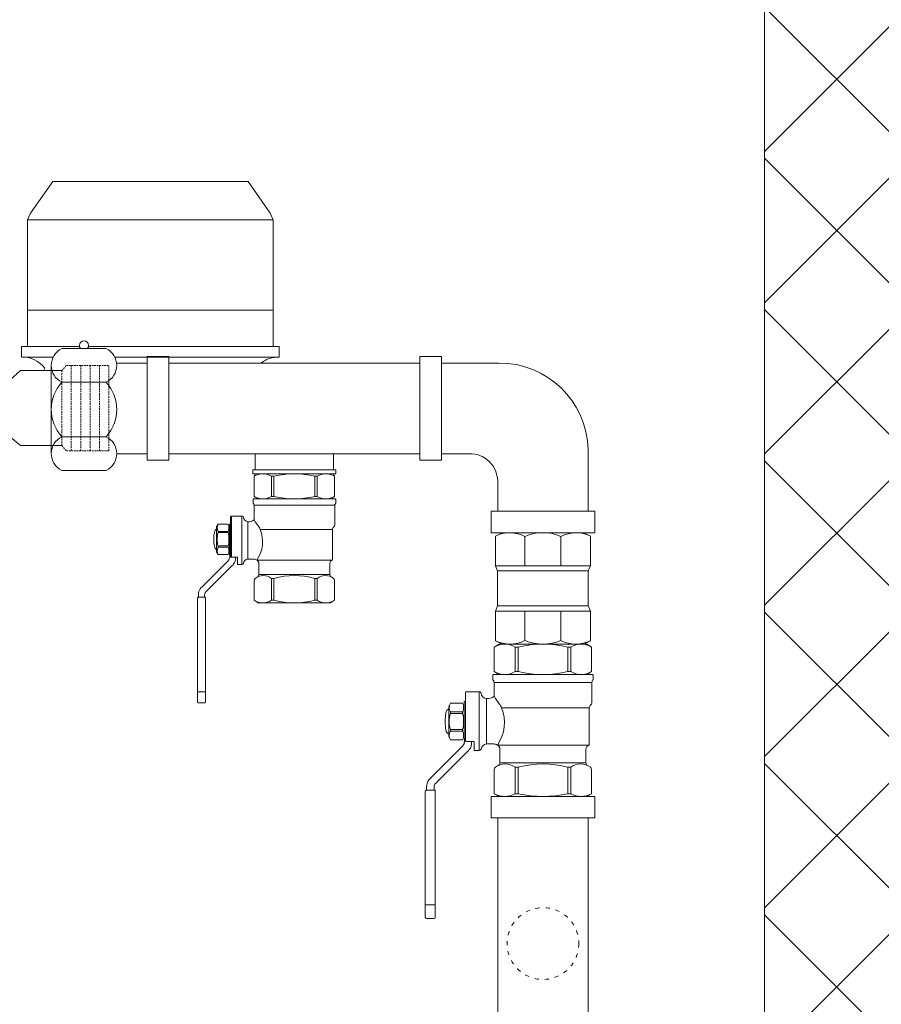
# Model space of a CAD drawing. Units: millimetres. Extents: x 2282678 to 2340103, y 80501 to 118334.
# Drawn here: x 2288668 to 2288923, y 111462 to 111755 of the extents above; entities that cross this region are included whole.
import ezdxf

# ---------------------------------------------------------------- set-up
doc = ezdxf.new("R2010")
doc.units = ezdxf.units.MM
doc.linetypes.add('ACAD_ISO03W100', pattern=[30, 12, -18])
doc.linetypes.add('ADTI_2', pattern=[0.75, 0.5, -0.25])
for name, color, linetype, lineweight in [('KUM mezgls', 7, 'Continuous', 13), ('KUM_LAISTITAJS_GRIEZUMĀ', 7, 'Continuous', 13), ('PP_aka', 7, 'Continuous', 13)]:
    doc.layers.add(name, color=color, linetype=linetype, lineweight=lineweight)

# ---------------------------------------------------------------- blocks, each defined once
blk = doc.blocks.new('KUM_190')
at = {"layer": 'KUM mezgls'}
for p, q in [((2289504.41, 115605.31), (2289497.82, 115595.9)), ((2289579.38, 115605.31), (2289504.41, 115605.31)), ((2289579.38, 115605.31), (2289585.97, 115595.9)), ((2289497.82, 115595.9), (2289496.9, 115593.92)), ((2289496.9, 115593.92), (2289496.9, 115556.34)), ((2289586.9, 115593.92), (2289496.9, 115593.92)), ((2289585.97, 115595.9), (2289586.9, 115593.92)), ((2289586.9, 115593.92), (2289586.9, 115556.34)), ((2289496.9, 115567.08), (2289586.9, 115567.08)), ((2289496.9, 115556.34), (2289495.15, 115556.34)), ((2289495.15, 115556.34), (2289495.15, 115553.17)), ((2289588.64, 115556.34), (2289496.9, 115556.34)), ((2289578.4, 115556.34), (2289580.14, 115556.34)), ((2289588.64, 115556.34), (2289588.64, 115553.17)), ((2289588.09, 115553.17), (2289495.7, 115553.17)), ((2289607.52, 115546.43), (2289610.67, 115549.14)), ((2289610.67, 115549.14), (2289622.9, 115549.14)), ((2289499.93, 115546.43), (2289476.33, 115546.43)), ((2289607.52, 115546.43), (2289583.86, 115546.43)), ((2289607.52, 115529.49), (2289476.3, 115529.49)), ((2289607.52, 115529.49), (2289610.67, 115526.88)), ((2289610.67, 115526.88), (2289622.9, 115526.88))]:
    blk.add_line(p, q, dxfattribs=at)
at = {"layer": 'KUM mezgls', "linetype": 'ADTI_2'}
for p, q in [((2289446.9, 115549.82), (2289446.9, 115525.42)), ((2289456.69, 115549.82), (2289446.9, 115549.82)), ((2289449.69, 115549.82), (2289449.69, 115525.42)), ((2289452.49, 115549.82), (2289452.49, 115525.42)), ((2289455.29, 115549.82), (2289455.29, 115525.42)), ((2289622.9, 115549.14), (2289624.26, 115550.71)), ((2289624.26, 115550.71), (2289636.9, 115550.71)), ((2289625.7, 115550.71), (2289625.7, 115525.31)), ((2289628.5, 115550.71), (2289628.5, 115525.31)), ((2289631.3, 115550.71), (2289631.3, 115525.31)), ((2289634.1, 115550.71), (2289634.1, 115525.31)), ((2289636.9, 115525.31), (2289636.9, 115550.71)), ((2289622.9, 115549.14), (2289622.9, 115526.88)), ((2289622.9, 115526.88), (2289624.3, 115525.31)), ((2289456.69, 115525.42), (2289446.9, 115525.42)), ((2289624.3, 115525.31), (2289636.9, 115525.31))]:
    blk.add_line(p, q, dxfattribs=at)
at = {"layer": 'KUM mezgls'}
for points in [[(2289476.33, 115546.43), (2289476.14, 115546.6), (2289475.55, 115547.02), (2289474.42, 115547.6), (2289472.65, 115548.26), (2289470.11, 115548.9), (2289466.68, 115549.44), (2289462.25, 115549.79), (2289456.69, 115549.85)], [(2289476.3, 115529.49), (2289475.23, 115528.59), (2289474.23, 115527.9), (2289473.06, 115527.37), (2289471.49, 115526.94), (2289469.31, 115526.59), (2289466.27, 115526.24), (2289462.15, 115525.87), (2289456.72, 115525.42)]]:
    blk.add_lwpolyline(points, dxfattribs=at)
blk.add_lwpolyline([(2289551.53, 115538.42), (2289532.3, 115539.39), (2289532.3, 115537.03), (2289551.53, 115538), (2289551.53, 115536.77), (2289555.72, 115538.21), (2289551.53, 115539.65)], close=True, dxfattribs=at)
for centre, radius, start, end in [((2289495.42, 115544.96), 8.22, 36.6935, 91.9296), ((2289588.37, 115544.96), 8.22, 88.0704, 143.3065), ((2289499, 115549.35), 3.06, 287.7235, 9.7092), ((2289584.79, 115549.35), 3.06, 170.2908, 252.2765)]:
    blk.add_arc(centre, radius, start, end, dxfattribs=at)
blk = doc.blocks.new('Pieslēguzgrieznis_ar_blīvi_DN20')
at = {"layer": 'KUM mezgls', "extrusion": (0, 1, 1.22465e-16)}
for p, q in [((2289375.95, 115302.49), (2289389.13, 115302.49)), ((2289375.95, 115266.31), (2289389.13, 115266.31))]:
    blk.add_line(p, q, dxfattribs=at)
at = {"layer": 'KUM mezgls', "ltscale": 10}
for p, q in [((2289363.77, 115298.17), (2289372.87, 115298.17)), ((2289363.77, 115298.17), (2289363.77, 115271.27)), ((2289363.77, 115271.27), (2289372.83, 115271.27))]:
    blk.add_line(p, q, dxfattribs=at)
at = {"layer": 'KUM mezgls'}
blk.add_line((2289392.26, 115297.49), (2289392.26, 115271.31), dxfattribs=at)
at = {"layer": 'KUM mezgls', "extrusion": (0, -1, 1.22465e-16)}
for p, q in [((2289375.95, 115292.48), (2289389.13, 115292.48)), ((2289375.95, 115276.32), (2289389.13, 115276.32))]:
    blk.add_line(p, q, dxfattribs=at)
at = {"layer": 'KUM mezgls'}
for centre, radius, start, end in [((2289382.54, 115303.38), 1.37, 319.6213, 220.3787), ((2289378.4, 115297.49), 5.57, 116.0622, 243.9378), ((2289386.69, 115297.49), 5.57, 296.0622, 63.9378), ((2289384.86, 115284.4), 12.02, 137.7608, 222.2392), ((2289380.32, 115284.4), 11.96, 317.4878, 42.5122), ((2289378.4, 115271.31), 5.57, 116.0622, 243.9378), ((2289386.69, 115271.31), 5.57, 296.0622, 63.9378)]:
    blk.add_arc(centre, radius, start, end, dxfattribs=at)
blk = doc.blocks.new('Līknis_90_DN20')
at = {"layer": 'KUM mezgls'}
for p, q in [((2288639.51, 115348.21), (2288621.17, 115348.21)), ((2288595.55, 115304.61), (2288595.55, 115321.62)), ((2288630.34, 115321.31), (2288639.51, 115321.31)), ((2288622.45, 115313.78), (2288622.45, 115304.61))]:
    blk.add_line(p, q, dxfattribs=at)
for points in [[(2288639.51, 115350.13), (2288645.91, 115350.13), (2288645.91, 115319.39), (2288639.51, 115319.39)], [(2288624.37, 115304.61), (2288624.37, 115298.21), (2288593.63, 115298.21), (2288593.63, 115304.61)]]:
    blk.add_lwpolyline(points, close=True, dxfattribs=at)
for centre, radius, start, end in [((2288621.94, 115321.83), 26.39, 91.6675, 180.4758), ((2288630.71, 115313.03), 8.29, 92.5441, 174.8081)]:
    blk.add_arc(centre, radius, start, end, dxfattribs=at)
blk = doc.blocks.new('Lodveida_ventils_DN20')
at = {"layer": 'KUM mezgls', "ltscale": 10}
for p, q in [((2288529.8, 115345.85), (2288528.39, 115344.94)), ((2288528.39, 115344.94), (2288528.39, 115337.7)), ((2288555.88, 115345.85), (2288529.8, 115345.85)), ((2288534.61, 115344.94), (2288534.61, 115337.7)), ((2288534.61, 115344.94), (2288535.5, 115344.94)), ((2288535.5, 115344.94), (2288535.5, 115337.7)), ((2288550.18, 115344.94), (2288550.18, 115337.7)), ((2288550.18, 115344.94), (2288551.08, 115344.94)), ((2288551.08, 115344.94), (2288551.08, 115337.7)), ((2288557.29, 115344.94), (2288557.29, 115337.7)), ((2288527.96, 115335.28), (2288527.96, 115336.64)), ((2288528.11, 115336.79), (2288557.58, 115336.79)), ((2288529.79, 115336.79), (2288528.39, 115337.7)), ((2288529.85, 115336.79), (2288555.84, 115336.79)), ((2288535.5, 115337.7), (2288534.61, 115337.7)), ((2288550.18, 115337.7), (2288551.08, 115337.7)), ((2288555.89, 115336.79), (2288557.29, 115337.7)), ((2288557.73, 115335.28), (2288557.73, 115336.64)), ((2288528.33, 115328.39), (2288528.33, 115334.5)), ((2288557.37, 115334.5), (2288528.33, 115334.5)), ((2288557.37, 115330.39), (2288557.37, 115334.5)), ((2288561.82, 115331.72), (2288561.82, 115314.27)), ((2288561.82, 115331.72), (2288565.51, 115331.72)), ((2288565.87, 115317.87), (2288565.87, 115331.41)), ((2288559.64, 115329.67), (2288559.64, 115316.22)), ((2288565.87, 115328.86), (2288566.09, 115328.86)), ((2288566.24, 115328.78), (2288566.24, 115317.95)), ((2288529.09, 115315.89), (2288529.09, 115326.93)), ((2288529.09, 115326.93), (2288555.15, 115326.93)), ((2288566.73, 115325.76), (2288570.34, 115325.76)), ((2288566.73, 115325.3), (2288570.34, 115325.3)), ((2288566.73, 115320.49), (2288570.34, 115320.49)), ((2288566.73, 115320.03), (2288570.34, 115320.03)), ((2288556.38, 115315.89), (2288529.09, 115315.89)), ((2288557.47, 115316.22), (2288559.64, 115316.22)), ((2288563.31, 115314.27), (2288563.31, 115316.83)), ((2288563.4, 115316.9), (2288565.51, 115316.9)), ((2288565.87, 115317.87), (2288565.87, 115317.21)), ((2288565.87, 115317.87), (2288566.09, 115317.87)), ((2288566.09, 115317.87), (2288566.09, 115316.67)), ((2288566.09, 115316.67), (2288566.24, 115316.67)), ((2288530.08, 115310.66), (2288530.08, 115314.7)), ((2288555.6, 115310.66), (2288555.6, 115314.7)), ((2288561.82, 115314.27), (2288563.3, 115314.27)), ((2288555.6, 115310.66), (2288530.08, 115310.66)), ((2288528.39, 115308.64), (2288528.39, 115301.4)), ((2288534.61, 115309.28), (2288534.61, 115301.4)), ((2288534.61, 115309.28), (2288535.5, 115309.28)), ((2288535.5, 115309.28), (2288535.5, 115301.4)), ((2288550.18, 115309.28), (2288551.08, 115309.28)), ((2288550.18, 115309.28), (2288550.18, 115301.4)), ((2288551.08, 115309.28), (2288551.08, 115301.4)), ((2288557.29, 115308.64), (2288557.29, 115301.4)), ((2288535.5, 115301.4), (2288534.61, 115301.4)), ((2288550.18, 115301.4), (2288551.08, 115301.4)), ((2288574.81, 115301.82), (2288574.81, 115268.48)), ((2288577.77, 115301.82), (2288577.77, 115264.8)), ((2288574.81, 115268.48), (2288577.77, 115268.48)), ((2288574.81, 115268.48), (2288574.81, 115264.8)), ((2288575.28, 115264.42), (2288577.3, 115264.42))]:
    blk.add_line(p, q, dxfattribs=at)
at = {"layer": 'KUM mezgls'}
blk.add_line((2288566.27, 115316.29), (2288566.24, 115316.67), dxfattribs=at)
at = {"layer": 'KUM mezgls', "ltscale": 10}
for points in [[(2288557.29, 115344.94), (2288555.88, 115345.85)], [(2288555.15, 115326.93), (2288555.25, 115327.25), (2288555.41, 115327.57), (2288555.64, 115327.9), (2288555.91, 115328.26), (2288556.23, 115328.67), (2288556.58, 115329.14), (2288556.96, 115329.71), (2288557.37, 115330.39)], [(2288566.73, 115317.44), (2288570.34, 115317.44), (2288570.84, 115318.43), (2288570.84, 115327.36), (2288570.34, 115328.35), (2288566.73, 115328.35), (2288566.24, 115327.36), (2288566.24, 115318.43), (2288566.73, 115317.44)], [(2288570.84, 115319.25), (2288571.13, 115319.34), (2288571.36, 115319.57), (2288571.54, 115319.93), (2288571.67, 115320.39), (2288571.77, 115320.94), (2288571.83, 115321.56), (2288571.86, 115322.22), (2288571.87, 115322.89), (2288571.86, 115323.57), (2288571.83, 115324.23), (2288571.77, 115324.85), (2288571.67, 115325.4), (2288571.54, 115325.86), (2288571.36, 115326.22), (2288571.13, 115326.45), (2288570.84, 115326.53)], [(2288557.29, 115301.4), (2288555.88, 115300.64), (2288529.8, 115300.64), (2288528.39, 115301.4)]]:
    blk.add_lwpolyline(points, dxfattribs=at)
for points in [[(2288561.82, 115331.72, 0.081355), (2288561.47, 115331.66, 0.188194), (2288561.19, 115331.34)], [(2288566.73, 115317.44, -0.258968), (2288566.73, 115320.03), (2288566.73, 115320.49, -0.139111), (2288566.73, 115325.3), (2288566.73, 115325.76, -0.258876), (2288566.73, 115328.35)], [(2288570.34, 115317.44, 0.258968), (2288570.34, 115320.03), (2288570.34, 115320.49, 0.139111), (2288570.34, 115325.3), (2288570.34, 115325.76, 0.258876), (2288570.34, 115328.35)], [(2288534.61, 115309.28, 0.344558), (2288528.71, 115309.28, 0.154701), (2288528.39, 115308.64)], [(2288551.08, 115309.28, -0.344558), (2288556.98, 115309.28, -0.154701), (2288557.29, 115308.64)]]:
    blk.add_lwpolyline(points, format="xyb", dxfattribs=at)
at = {"layer": 'KUM mezgls'}
for points in [[(2288564.04, 115316.9), (2288564.04, 115316.62), (2288564.03, 115316.34), (2288564.07, 115316.07), (2288564.15, 115315.51), (2288564.37, 115314.98), (2288564.71, 115314.53), (2288564.94, 115314.22), (2288565.24, 115313.95), (2288565.52, 115313.68), (2288565.52, 115313.68), (2288574.25, 115304.95), (2288574.25, 115304.95), (2288574.48, 115304.72), (2288574.71, 115304.51), (2288574.91, 115304.26), (2288574.91, 115304.26), (2288575.01, 115304.11), (2288575.15, 115303.79), (2288575.18, 115303.4), (2288575.18, 115302.54)], [(2288577.77, 115301.82), (2288577.77, 115302.05), (2288577.74, 115302.26), (2288577.64, 115302.43), (2288577.47, 115302.53), (2288577.44, 115302.54), (2288577.41, 115302.54), (2288577.38, 115302.54), (2288577.38, 115302.54), (2288575.18, 115302.54), (2288575.05, 115302.5), (2288574.96, 115302.46), (2288574.89, 115302.39), (2288574.84, 115302.29), (2288574.81, 115302.18), (2288574.81, 115301.82)]]:
    blk.add_lwpolyline(points, dxfattribs=at)
for points in [[(2288566.51, 115315.81, 0), (2288566.44, 115315.92, 0), (2288566.29, 115316.19, 0), (2288566.27, 115316.29, 0)], [(2288566.51, 115315.81, 0), (2288566.71, 115315.56, 0), (2288566.94, 115315.36, 0), (2288567.17, 115315.13, 0), (2288567.17, 115315.13, 0), (2288575.91, 115306.39, 0), (2288575.91, 115306.39, 0), (2288576.18, 115306.12, 0), (2288576.48, 115305.85, 0), (2288576.71, 115305.54, 0), (2288577.05, 115305.09, 0), (2288577.27, 115304.56, 0), (2288577.35, 115304.01, 0), (2288577.42, 115303.52, 0), (2288577.38, 115303.03, 0), (2288577.38, 115302.54, 0)]]:
    blk.add_polyline3d(points, dxfattribs=at)
at = {"layer": 'KUM mezgls', "ltscale": 10}
for centre, radius, start, end in [((2288531.5, 115340.09), 5.76, 57.3774, 122.6226), ((2288542.84, 115315.76), 30.1, 75.8844, 104.1156), ((2288554.19, 115340.09), 5.76, 57.3774, 122.6226), ((2288528.12, 115336.62), 0.163, 92.1739, 174.1678), ((2288531.5, 115342.55), 5.76, 237.3774, 302.6226), ((2288529.86, 115337.2), 0.411, 259.9269, 268.0173), ((2288542.84, 115366.88), 30.1, 255.8844, 284.1156), ((2288554.19, 115342.55), 5.76, 237.3774, 302.6226), ((2288555.82, 115337.2), 0.411, 271.9827, 280.0731), ((2288557.57, 115336.62), 0.163, 5.8322, 87.8261), ((2288526.94, 115334.32), 1.39, 7.2439, 43.2349), ((2288558.59, 115334.4), 1.23, 134.2474, 175.2733), ((2288559.4, 115332.88), 3.22, 230.7074, 274.2665), ((2288559.42, 115331.42), 1.77, 277.2569, 357.2643), ((2288565.52, 115331.37), 0.355, 6.8366, 92.353), ((2288528.95, 115328.34), 0.627, 175.0169, 238.1135), ((2288528.08, 115326.95), 1.01, 358.5252, 57.7716), ((2288566.1, 115328.71), 0.156, 27.0491, 92.4375), ((2288565.8, 115322.54), 11.52, 157.5999, 215.2094), ((2288528.76, 115314.61), 1.32, 3.7628, 75.7784), ((2288557.19, 115314.51), 1.6, 120.4883, 173.4534), ((2288557.48, 115314.19), 2.03, 90.1784, 122.7262), ((2288559.41, 115314.44), 1.79, 6.9476, 82.4905), ((2288563.4, 115316.8), 0.0981, 88.385, 161.0695), ((2288565.52, 115317.25), 0.355, 267.647, 353.1634), ((2288566.1, 115318.02), 0.156, 267.5625, 332.9509), ((2288561.81, 115314.97), 0.694, 206.6336, 271.2159), ((2288528.89, 115310.76), 1.19, 311.5078, 355.0478), ((2288542.84, 115283.27), 27.03, 74.2425, 105.7575), ((2288556.79, 115310.76), 1.19, 184.9522, 228.4922), ((2288531.5, 115307.43), 6.78, 242.7453, 297.2547), ((2288542.84, 115336.78), 36.13, 258.2805, 281.7195), ((2288554.19, 115307.43), 6.78, 242.7453, 297.2547), ((2288575.29, 115264.9), 0.485, 192.3402, 269.4505), ((2288577.32, 115264.88), 0.464, 268.4124, 349.7969)]:
    blk.add_arc(centre, radius, start, end, dxfattribs=at)
blk = doc.blocks.new('Lodveida_ventilis_MET_DN15_(tukšošana)')
at = {"layer": 'KUM mezgls', "ltscale": 10}
for p, q in [((2278920.98, 115390.16), (2278920.98, 115384.18)), ((2278926.09, 115390.16), (2278926.09, 115384.18)), ((2278926.83, 115390.16), (2278926.09, 115390.16)), ((2278926.83, 115390.16), (2278926.83, 115384.18)), ((2278938.93, 115390.16), (2278938.93, 115384.18)), ((2278939.67, 115390.16), (2278938.93, 115390.16)), ((2278939.67, 115390.16), (2278939.67, 115384.18)), ((2278944.79, 115390.16), (2278944.79, 115384.18)), ((2278920.61, 115382.19), (2278920.61, 115383.31)), ((2278945.02, 115383.43), (2278920.74, 115383.43)), ((2278922.13, 115383.44), (2278920.98, 115384.18)), ((2278943.59, 115383.43), (2278922.17, 115383.43)), ((2278926.83, 115384.18), (2278926.09, 115384.18)), ((2278938.93, 115384.18), (2278939.67, 115384.18)), ((2278943.64, 115383.44), (2278944.79, 115384.18)), ((2278945.15, 115382.19), (2278945.15, 115383.31)), ((2278920.91, 115377.24), (2278920.91, 115381.55)), ((2278920.91, 115381.55), (2278944.85, 115381.55)), ((2278944.85, 115375.59), (2278944.85, 115381.55)), ((2278913.9, 115366.92), (2278913.9, 115378.08)), ((2278917.24, 115378.34), (2278914.2, 115378.34)), ((2278914.2, 115378.34), (2278914.2, 115366.12)), ((2278917.24, 115378.34), (2278917.24, 115363.96)), ((2278913.6, 115375.91), (2278913.6, 115366.99)), ((2278913.9, 115375.98), (2278913.72, 115375.98)), ((2278919.04, 115376.65), (2278919.04, 115365.56)), ((2278944.22, 115374.38), (2278922.74, 115374.38)), ((2278944.22, 115365.29), (2278944.22, 115374.38)), ((2278913.19, 115373.81), (2278910.22, 115373.81)), ((2278913.19, 115373.43), (2278910.22, 115373.43)), ((2278913.19, 115369.47), (2278910.22, 115369.47)), ((2278913.19, 115369.09), (2278910.22, 115369.09)), ((2278913.72, 115365.93), (2278913.6, 115365.93)), ((2278913.9, 115366.92), (2278913.72, 115366.92)), ((2278913.72, 115366.92), (2278913.72, 115365.93)), ((2278913.9, 115366.92), (2278913.9, 115366.38)), ((2278915.94, 115366.12), (2278914.2, 115366.12)), ((2278916.02, 115363.96), (2278916.02, 115366.07)), ((2278920.82, 115365.56), (2278919.04, 115365.56)), ((2278921.72, 115365.29), (2278944.22, 115365.29)), ((2278917.24, 115363.96), (2278916.02, 115363.96)), ((2278922.36, 115360.98), (2278922.36, 115364.31)), ((2278943.4, 115360.98), (2278943.4, 115364.31)), ((2278922.36, 115360.98), (2278943.4, 115360.98)), ((2278926.83, 115359.84), (2278926.09, 115359.84)), ((2278926.09, 115359.84), (2278926.09, 115353.34)), ((2278926.83, 115359.84), (2278926.83, 115353.34)), ((2278939.67, 115359.84), (2278938.93, 115359.84)), ((2278938.93, 115359.84), (2278938.93, 115353.34)), ((2278939.67, 115359.84), (2278939.67, 115353.34)), ((2278920.97, 115359.32), (2278920.97, 115353.34)), ((2278944.79, 115359.32), (2278944.79, 115353.34)), ((2278904.09, 115353.69), (2278904.09, 115323.18)), ((2278906.53, 115353.69), (2278906.53, 115326.21)), ((2278926.83, 115353.34), (2278926.09, 115353.34)), ((2278938.93, 115353.34), (2278939.67, 115353.34)), ((2278906.53, 115326.21), (2278904.09, 115326.21)), ((2278906.53, 115326.21), (2278906.53, 115323.18)), ((2278906.14, 115322.87), (2278904.48, 115322.87))]:
    blk.add_line(p, q, dxfattribs=at)
at = {"layer": 'KUM mezgls'}
blk.add_line((2278913.57, 115365.62), (2278913.6, 115365.93), dxfattribs=at)
at = {"layer": 'KUM mezgls', "ltscale": 10}
for points in [[(2278920.98, 115390.16), (2278921.38, 115390.9), (2278944.38, 115390.9), (2278944.79, 115390.16)], [(2278922.74, 115374.38), (2278922.66, 115374.65), (2278922.52, 115374.92), (2278922.34, 115375.19), (2278922.11, 115375.48), (2278921.85, 115375.82), (2278921.56, 115376.21), (2278921.24, 115376.68), (2278920.91, 115377.24)], [(2278909.81, 115368.45), (2278909.57, 115368.52), (2278909.38, 115368.71), (2278909.23, 115369), (2278909.12, 115369.39), (2278909.04, 115369.84), (2278908.99, 115370.35), (2278908.97, 115370.89), (2278908.96, 115371.45), (2278908.97, 115372.01), (2278908.99, 115372.55), (2278909.04, 115373.06), (2278909.12, 115373.51), (2278909.23, 115373.9), (2278909.38, 115374.19), (2278909.57, 115374.38), (2278909.81, 115374.45)], [(2278913.19, 115366.95), (2278910.22, 115366.95), (2278909.81, 115367.77), (2278909.81, 115375.13), (2278910.22, 115375.95), (2278913.19, 115375.95), (2278913.6, 115375.13), (2278913.6, 115367.77), (2278913.19, 115366.95)], [(2278920.97, 115353.34), (2278922.13, 115352.59), (2278943.63, 115352.59), (2278944.79, 115353.34)]]:
    blk.add_lwpolyline(points, dxfattribs=at)
for points in [[(2278917.24, 115378.34, -0.081355), (2278917.53, 115378.29, -0.188194), (2278917.76, 115378.02)], [(2278910.22, 115366.95, -0.258968), (2278910.22, 115369.09), (2278910.22, 115369.47, -0.139111), (2278910.22, 115373.43), (2278910.22, 115373.81, -0.258876), (2278910.22, 115375.95)], [(2278913.19, 115366.95, 0.258968), (2278913.19, 115369.09), (2278913.19, 115369.47, 0.139111), (2278913.19, 115373.43), (2278913.19, 115373.81, 0.258876), (2278913.19, 115375.95)], [(2278926.09, 115359.84, 0.344558), (2278921.23, 115359.84, 0.154701), (2278920.97, 115359.32)], [(2278939.67, 115359.84, -0.344558), (2278944.53, 115359.84, -0.154701), (2278944.79, 115359.32)]]:
    blk.add_lwpolyline(points, format="xyb", dxfattribs=at)
at = {"layer": 'KUM mezgls'}
for points in [[(2278915.41, 115366.12), (2278915.41, 115365.89), (2278915.42, 115365.66), (2278915.39, 115365.43), (2278915.32, 115364.98), (2278915.14, 115364.54), (2278914.86, 115364.17), (2278914.67, 115363.91), (2278914.42, 115363.69), (2278914.2, 115363.47), (2278914.2, 115363.47), (2278907, 115356.27), (2278907, 115356.27), (2278906.81, 115356.08), (2278906.62, 115355.91), (2278906.46, 115355.7), (2278906.46, 115355.7), (2278906.37, 115355.58), (2278906.25, 115355.31), (2278906.23, 115354.99), (2278906.23, 115354.29)], [(2278904.09, 115353.69), (2278904.09, 115353.88), (2278904.12, 115354.05), (2278904.2, 115354.19), (2278904.34, 115354.28), (2278904.36, 115354.28), (2278904.39, 115354.29), (2278904.41, 115354.29), (2278904.41, 115354.29), (2278906.23, 115354.29), (2278906.34, 115354.26), (2278906.41, 115354.22), (2278906.47, 115354.16), (2278906.51, 115354.08), (2278906.53, 115353.98), (2278906.53, 115353.69)]]:
    blk.add_lwpolyline(points, dxfattribs=at)
for points in [[(2278913.37, 115365.22, 0), (2278913.43, 115365.31, 0), (2278913.56, 115365.53, 0), (2278913.57, 115365.62, 0)], [(2278913.37, 115365.22, 0), (2278913.21, 115365.02, 0), (2278913.02, 115364.85, 0), (2278912.83, 115364.66, 0), (2278912.83, 115364.66, 0), (2278905.63, 115357.46, 0), (2278905.63, 115357.46, 0), (2278905.41, 115357.24, 0), (2278905.16, 115357.01, 0), (2278904.96, 115356.76, 0), (2278904.68, 115356.39, 0), (2278904.5, 115355.95, 0), (2278904.44, 115355.49, 0), (2278904.38, 115355.1, 0), (2278904.41, 115354.69, 0), (2278904.41, 115354.29, 0)]]:
    blk.add_polyline3d(points, dxfattribs=at)
at = {"layer": 'KUM mezgls', "ltscale": 10}
for centre, radius, start, end in [((2278923.54, 115386.16), 4.75, 57.3774, 122.6226), ((2278932.88, 115366.1), 24.81, 75.8844, 104.1156), ((2278942.23, 115386.16), 4.75, 57.3774, 122.6226), ((2278920.74, 115383.3), 0.135, 92.1739, 174.1678), ((2278923.54, 115388.18), 4.75, 237.3774, 302.6226), ((2278922.19, 115383.77), 0.338, 259.9269, 268.0173), ((2278932.88, 115408.24), 24.81, 255.8844, 284.1156), ((2278942.23, 115388.18), 4.75, 237.3774, 302.6226), ((2278943.58, 115383.77), 0.338, 271.9827, 280.0731), ((2278945.02, 115383.3), 0.135, 5.8322, 87.8261), ((2278919.9, 115381.46), 1.01, 4.7267, 45.7526), ((2278945.99, 115381.4), 1.15, 136.7651, 172.7561), ((2278914.19, 115378.05), 0.292, 87.647, 173.1634), ((2278919.22, 115378.09), 1.46, 182.7357, 262.7431), ((2278919.23, 115379.29), 2.65, 265.7335, 309.2926), ((2278913.72, 115375.85), 0.128, 87.5625, 152.9509), ((2278913.96, 115370.77), 9.49, 324.7906, 22.4001), ((2278945.05, 115374.41), 0.832, 122.2284, 181.4748), ((2278944.34, 115375.55), 0.517, 301.8865, 4.9831), ((2278913.72, 115367.05), 0.128, 207.0491, 272.4375), ((2278914.19, 115366.41), 0.292, 186.8366, 272.353), ((2278915.94, 115366.04), 0.0809, 18.9305, 91.615), ((2278919.23, 115364.09), 1.48, 97.5095, 173.0524), ((2278920.82, 115363.88), 1.67, 57.2738, 89.8216), ((2278921.05, 115364.16), 1.32, 6.5466, 59.5117), ((2278944.49, 115364.23), 1.09, 104.2216, 176.2372), ((2278917.25, 115364.53), 0.572, 268.7841, 333.3664), ((2278921.38, 115361.06), 0.985, 311.5078, 355.0478), ((2278932.88, 115338.4), 22.28, 74.2425, 105.7575), ((2278944.38, 115361.06), 0.985, 184.9522, 228.4922), ((2278923.53, 115357.34), 4.75, 237.3774, 302.6226), ((2278932.88, 115377.4), 24.81, 255.8844, 284.1156), ((2278942.23, 115357.34), 4.75, 237.3774, 302.6226), ((2278904.47, 115323.25), 0.382, 190.2031, 271.5876), ((2278906.14, 115323.27), 0.4, 270.5495, 347.6598)]:
    blk.add_arc(centre, radius, start, end, dxfattribs=at)
blk = doc.blocks.new('Trejgabals _MET_DN20_XX')
at = {"layer": 'KUM mezgls', "ltscale": 10}
for p, q in [((2288809.47, 111476.11), (2288809.47, 111550.65)), ((2288836.37, 111476.11), (2288836.37, 111550.65))]:
    blk.add_line(p, q, dxfattribs=at)
for points in [[(2288838.29, 111557.05), (2288838.29, 111550.65), (2288807.55, 111550.65), (2288807.55, 111557.05)], [(2288838.29, 111476.11), (2288838.29, 111469.71), (2288807.55, 111469.71), (2288807.55, 111476.11)]]:
    blk.add_lwpolyline(points, close=True, dxfattribs=at)
at = {"layer": 'KUM mezgls', "linetype": 'ACAD_ISO03W100', "ltscale": 0.1}
blk.add_circle((2288822.92, 111513.38), 10.65, dxfattribs=at)
blk = doc.blocks.new('Trejgabals _MET_DN20_X')
at = {"layer": 'KUM mezgls', "ltscale": 10}
for p, q in [((2288746.15, 115379.22), (2288746.15, 115374.38)), ((2288769.36, 115379.22), (2288769.36, 115374.38))]:
    blk.add_line(p, q, dxfattribs=at)
for points in [[(2288714.08, 115408.04), (2288720.49, 115408.04), (2288720.49, 115377.3), (2288714.08, 115377.3)], [(2288795.02, 115379.22), (2288720.49, 115379.22), (2288720.49, 115406.12), (2288795.02, 115406.12)], [(2288745.46, 115374.38), (2288770.06, 115374.38), (2288770.06, 115373.26), (2288745.46, 115373.26)]]:
    blk.add_lwpolyline(points, close=True, dxfattribs=at)
blk = doc.blocks.new('DN20_ vienvirziena_vārsts')
at = {"layer": 'KUM mezgls', "linetype": 'ByBlock'}
for p, q in [((2289514.86, 112376.13), (2289512.83, 112375.11)), ((2289539.06, 112376.13), (2289514.86, 112376.13)), ((2289539.06, 112376.13), (2289541.09, 112375.11)), ((2289512.83, 112375.11), (2289512.83, 112366.3)), ((2289532.32, 112375.03), (2289532.32, 112366.3)), ((2289541.09, 112375.11), (2289541.09, 112366.3)), ((2289512.83, 112366.3), (2289541.09, 112366.3)), ((2289512.83, 112366.3), (2289513.51, 112364.8)), ((2289513.51, 112364.8), (2289513.51, 112354.38)), ((2289540.41, 112364.8), (2289513.51, 112364.8)), ((2289541.09, 112366.3), (2289540.41, 112364.8)), ((2289540.41, 112364.8), (2289540.41, 112354.38)), ((2289512.83, 112352.88), (2289513.51, 112354.38)), ((2289512.83, 112352.88), (2289512.83, 112344.07)), ((2289512.83, 112352.88), (2289541.09, 112352.88)), ((2289540.41, 112354.38), (2289513.51, 112354.38)), ((2289532.32, 112344.16), (2289532.32, 112352.88)), ((2289541.09, 112352.88), (2289540.41, 112354.38)), ((2289541.09, 112352.88), (2289541.09, 112344.07)), ((2289514.86, 112343.06), (2289512.83, 112344.07)), ((2289539.06, 112343.06), (2289541.09, 112344.07)), ((2289539.06, 112343.06), (2289514.86, 112343.06))]:
    blk.add_line(p, q, dxfattribs=at)
for points in [[(2289521.6, 112366.3), (2289521.6, 112375.03)], [(2289521.6, 112352.88), (2289521.6, 112344.16)]]:
    blk.add_lwpolyline(points, dxfattribs=at)
for centre, radius, start, end in [((2289517.14, 112366.5), 9.62, 62.3386, 116.578), ((2289526.96, 112362.53), 13.6, 66.8047, 113.1953), ((2289536.79, 112366.5), 9.62, 63.422, 117.6614), ((2289517.14, 112352.68), 9.62, 243.422, 297.6614), ((2289526.96, 112356.66), 13.6, 246.8047, 293.1953), ((2289536.79, 112352.68), 9.62, 242.3386, 296.578)]:
    blk.add_arc(centre, radius, start, end, dxfattribs=at)

msp = doc.modelspace()

# ---------------------------------------------------------------- hatches: boundary and pattern name
at = {"layer": 'PP_aka', "lineweight": 0}
h = msp.add_hatch(dxfattribs=at)
h.set_pattern_fill('ANSI37', color=256, scale=10, style=0)
h.paths.add_polyline_path([(2288968.72, 111997.25), (2288938.72, 111997.25), (2288938.72, 111954.44), (2288908.72, 111954.44), (2288908.72, 111814.44), (2288888.72, 111814.44), (2288888.72, 110946.34), (2288938.72, 110946.34), (2288938.72, 111677.25), (2288968.72, 111677.25)])

# ---------------------------------------------------------------- linework, layer by layer
at = {"layer": 'KUM_LAISTITAJS_GRIEZUMĀ'}
for p, q in [((2288677.37, 111706.54), (2288670.78, 111697.13)), ((2288677.37, 111706.54), (2288735.34, 111706.54)), ((2288735.34, 111706.54), (2288741.93, 111697.13)), ((2288670.78, 111697.13), (2288669.85, 111695.15)), ((2288669.85, 111695.15), (2288669.85, 111657.57)), ((2288669.85, 111695.15), (2288742.85, 111695.15)), ((2288741.93, 111697.13), (2288742.85, 111695.15)), ((2288742.85, 111695.15), (2288742.85, 111657.57)), ((2288742.85, 111668.31), (2288669.85, 111668.31)), ((2288669.85, 111657.57), (2288668.11, 111657.57)), ((2288668.11, 111657.57), (2288668.11, 111654.4)), ((2288669.85, 111657.57), (2288685.31, 111657.57)), ((2288688, 111657.57), (2288742.85, 111657.57)), ((2288742.85, 111657.57), (2288744.6, 111657.57)), ((2288744.6, 111657.57), (2288744.6, 111654.4)), ((2288668.11, 111654.4), (2288677.51, 111654.4)), ((2288695.79, 111654.4), (2288744.6, 111654.4))]:
    msp.add_line(p, q, dxfattribs=at)
for centre, radius, start, end in [((2288668.38, 111646.18), 8.22, 36.6935, 91.9296), ((2288744.32, 111646.18), 8.22, 88.0704, 128.4753), ((2288672.96, 111651.76), 2.12, 319.048, 341.6074)]:
    msp.add_arc(centre, radius, start, end, dxfattribs=at)
at = {"layer": 'PP_aka'}
msp.add_lwpolyline([(2288938.72, 110946.34), (2288938.72, 111677.25), (2288968.72, 111677.25), (2288968.72, 111997.25), (2288938.72, 111997.25), (2288938.72, 111997.25), (2288938.72, 111954.44), (2288908.72, 111954.44), (2288908.72, 111814.44), (2288888.72, 111814.44), (2288888.72, 110946.34)], dxfattribs=at)

# ---------------------------------------------------------------- block references
at = {"layer": 'KUM mezgls'}
for name, p in [('KUM_190', (-942.84, -3898.77)), ('Trejgabals _MET_DN20_X', (-8.66, -3753.5)), ('Lodveida_ventilis_MET_DN15_(tukšošana)', (9816.22, -3771.15)), ('Trejgabals _MET_DN20_XX', (0, -33.07))]:
    msp.add_blockref(name, p, dxfattribs=at)
at = {"layer": 'KUM mezgls', "xscale": -1}
for name, p in [('Pieslēguzgrieznis_ar_blīvi_DN20', (4578069.19, -3645.56)), ('Lodveida_ventils_DN20', (4577365.76, -3776.66))]:
    msp.add_blockref(name, p, dxfattribs=at)
at = {"layer": 'KUM mezgls', "rotation": 270}
msp.add_blockref('Līknis_90_DN20', (2173488.16, 2400248.17), dxfattribs=at)
at = {"layer": 'KUM mezgls', "color": 1}
msp.add_blockref('DN20_ vienvirziena_vārsts', (-704.05, -773.87), dxfattribs=at)

doc.saveas('drawing.dxf')
